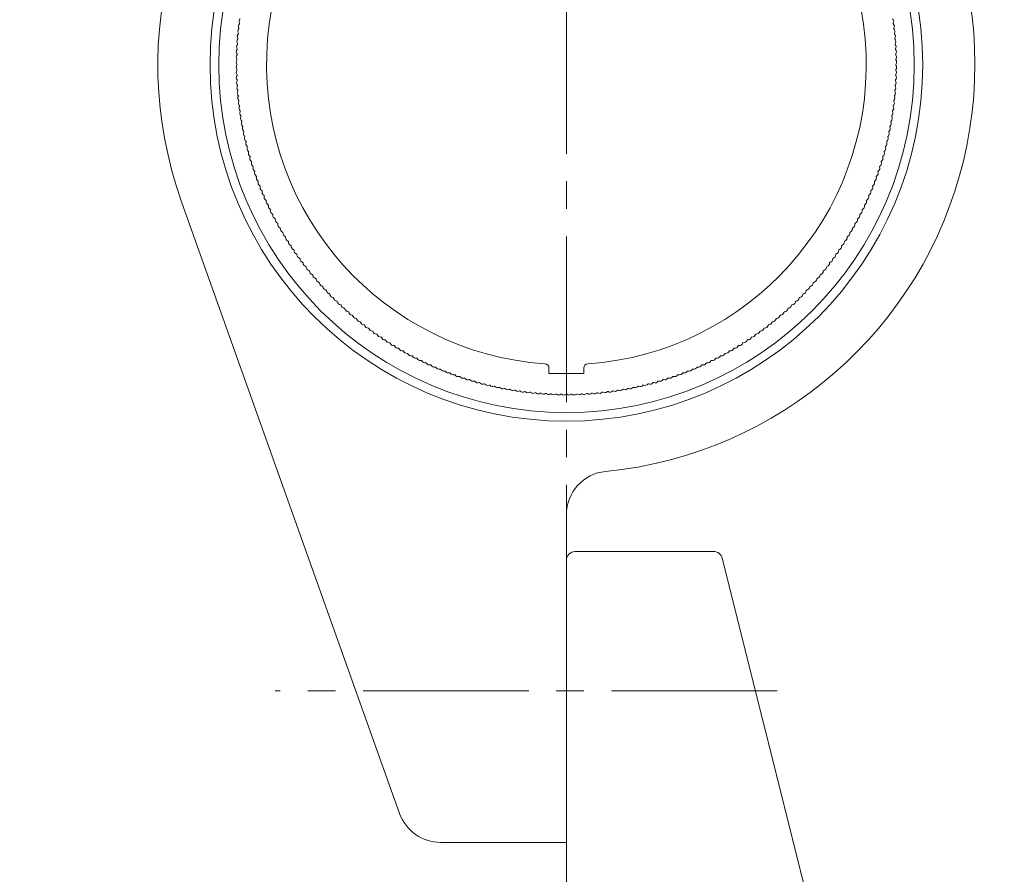
# Model space of a CAD drawing. Extents: x -3013 to 3750, y 1376 to 4379.
# Drawn here: x 1970 to 2083, y 4003 to 4101 of the extents above; entities that cross this region are included whole.
import ezdxf

# ---------------------------------------------------------------- set-up
doc = ezdxf.new("R2010")
doc.units = 0
doc.linetypes.add('CENTER2', pattern=[28.575, 19.05, -3.175, 3.175, -3.175])
doc.layers.get('0').update_dxf_attribs({"color": 160, "lineweight": 9})
doc.layers.get('DEFPOINTS').update_dxf_attribs({"color": 4})
for name, color, linetype, lineweight in [('中心線', 3, 'CENTER2', 9), ('寸法', 4, 'Continuous', 9), ('画層1', 6, 'Continuous', 9), ('製品', 7, 'Continuous', 20)]:
    doc.layers.add(name, color=color, linetype=linetype, lineweight=lineweight)
doc.styles.add('ゴシック', font='MS Gothic.ttf')
doc.dimstyles.new('寸法', dxfattribs={"dimscale": 20, "dimtxt": 2, "dimasz": 2, "dimexe": 1.25, "dimexo": 1, "dimgap": 0.4, "dimtad": 1, "dimdec": 0, "dimzin": 0, "dimdsep": 46, "dimtxsty": 'ゴシック', "dimblk": 'DOTSMALL', "dimblk1": 'DOTSMALL', "dimblk2": 'DOTSMALL', "dimcen": 1, "dimclrd": 4, "dimclre": 4, "dimclrt": 4, "dimadec": 1, "dimazin": 0, "dimtfac": 1, "dimtdec": 0, "dimtmove": 0, "dimatfit": 3, "dimfxl": 1, "dimtolj": 1, "dimtzin": 0, "dimarcsym": 0})

# ---------------------------------------------------------------- blocks, each defined once
blk = doc.blocks.new('_DotSmall')
at = {"color": 0, "linetype": 'ByBlock', "const_width": 0.5}
blk.add_lwpolyline([(-0.0625, 0, 1), (0.0625, 0, 1)], format="xyb", close=True, dxfattribs=at)
blk = doc.blocks.new('*D104')
at = {"layer": 'DEFPOINTS', "color": 0, "linetype": 'Continuous'}
for p in [(1992.85, 4136.02), (1752.85, 3736.02), (1752.85, 3736.02)]:
    blk.add_point(p, dxfattribs=at)
at = {"layer": '寸法', "color": 4, "linetype": 'Continuous', "lineweight": -2}
for p, q in [((1991.85, 4136.02), (1751.6, 4136.02)), ((1752.85, 4136.02), (1752.85, 3736.02)), ((1751.85, 3736.02), (1751.6, 3736.02))]:
    blk.add_line(p, q, dxfattribs=at)
at = {"layer": '寸法', "color": 4, "linetype": 'Continuous', "lineweight": -2, "xscale": 2, "yscale": 2, "zscale": 2}
for p, rotation in [((1752.85, 4136.02), 90), ((1752.85, 3736.02), 270)]:
    blk.add_blockref('_DotSmall', p, dxfattribs=dict(at, rotation=rotation))
at = {"layer": '寸法', "color": 4, "linetype": 'Continuous', "insert": (1751.43, 3936.02), "char_height": 2, "attachment_point": 5, "rotation": 90, "style": 'ゴシック'}
blk.add_mtext('\\A1;400', dxfattribs=at)
blk = doc.blocks.new('*D106')
at = {"layer": 'DEFPOINTS', "color": 0, "linetype": 'Continuous'}
for p in [(1632.85, 4136.02), (1778.58, 4136.02), (2002.85, 3536.02)]:
    blk.add_point(p, dxfattribs=at)
at = {"layer": '寸法', "color": 4, "linetype": 'Continuous', "lineweight": -2}
for p, q in [((1777.58, 4136.02), (1631.6, 4136.02)), ((1632.85, 3536.02), (1632.85, 4136.02)), ((2001.85, 3536.02), (1631.6, 3536.02))]:
    blk.add_line(p, q, dxfattribs=at)
at = {"layer": '寸法', "color": 4, "linetype": 'Continuous', "lineweight": -2, "xscale": 2, "yscale": 2, "zscale": 2}
for p, rotation in [((1632.85, 4136.02), 90), ((1632.85, 3536.02), 270)]:
    blk.add_blockref('_DotSmall', p, dxfattribs=dict(at, rotation=rotation))
at = {"layer": '寸法', "color": 4, "linetype": 'Continuous', "insert": (1631.43, 3836.02), "char_height": 2, "attachment_point": 5, "rotation": 90, "style": 'ゴシック'}
blk.add_mtext('\\A1;600', dxfattribs=at)
blk = doc.blocks.new('C31')
at = {"color": 7, "linetype": 'Continuous'}
for p, q in [((575.8, 510.903), (569.413, 510.903)), ((569.013, 510.503), (569.013, 495.703)), ((580.213, 494.503), (576.188, 510.6)), ((567.813, 494.503), (569.013, 495.703)), ((553.013, 494.503), (567.813, 494.503)), ((580.213, 494.503), (585.013, 494.503)), ((552.813, 494.303), (552.813, 490.703)), ((585.213, 490.703), (585.213, 494.303)), ((553.013, 490.503), (585.013, 490.503))]:
    blk.add_line(p, q, dxfattribs=at)
for centre, radius, start, end in [((569.413, 510.503), 0.4, 90, 180), ((575.8, 510.503), 0.4, 14.0362, 90), ((553.013, 494.303), 0.2, 89.9999, 180), ((585.013, 494.303), 0.2, 0, 89.9998), ((553.013, 490.703), 0.2, 180, -89.9999), ((585.013, 490.703), 0.2, -90.0001, 0)]:
    blk.add_arc(centre, radius, start, end, dxfattribs=at)
blk = doc.blocks.new('C32')
at = {"color": 7, "linetype": 'Continuous'}
for p, q in [((551.305, 526.989), (561.339, 498.848)), ((569.013, 512.599), (569.013, 497.52)), ((569.013, 497.52), (563.223, 497.52))]:
    blk.add_line(p, q, dxfattribs=at)
blk.add_circle((569.013, 533.303), 16.4, dxfattribs=at)
for centre, radius, start, end in [((569.013, 533.303), 18.8, -84.4823, -160.3748), ((571.013, 512.599), 2, 95.5177, 180), ((563.223, 499.52), 2, -160.3748, -90)]:
    blk.add_arc(centre, radius, start, end, dxfattribs=at)
blk = doc.blocks.new('C33')
at = {"color": 7, "linetype": 'Continuous'}
for p, q in [((553.937, 535.141), (553.966, 535.186)), ((553.953, 535.272), (553.97, 535.221)), ((553.967, 535.377), (553.998, 535.422)), ((584.058, 535.377), (584.028, 535.422)), ((584.072, 535.272), (584.055, 535.221)), ((584.089, 535.141), (584.059, 535.186)), ((553.886, 534.666), (553.914, 534.713)), ((553.899, 534.798), (553.918, 534.747)), ((553.91, 534.904), (553.938, 534.95)), ((553.924, 535.035), (553.942, 534.984)), ((584.101, 535.035), (584.083, 534.984)), ((584.116, 534.904), (584.087, 534.95)), ((584.127, 534.798), (584.108, 534.747)), ((584.139, 534.666), (584.111, 534.713)), ((553.851, 534.19), (553.878, 534.238)), ((553.859, 534.323), (553.88, 534.272)), ((553.867, 534.428), (553.894, 534.475)), ((553.877, 534.56), (553.897, 534.51)), ((584.148, 534.56), (584.129, 534.51)), ((584.159, 534.428), (584.131, 534.475)), ((584.166, 534.323), (584.146, 534.272)), ((584.174, 534.19), (584.148, 534.238)), ((553.831, 533.714), (553.856, 533.762)), ((553.835, 533.846), (553.857, 533.797)), ((553.839, 533.952), (553.865, 534)), ((553.845, 534.084), (553.866, 534.035)), ((584.18, 534.084), (584.159, 534.035)), ((584.187, 533.952), (584.161, 534)), ((584.191, 533.846), (584.169, 533.797)), ((584.195, 533.714), (584.17, 533.762)), ((553.825, 533.369), (553.849, 533.32)), ((553.826, 533.475), (553.85, 533.524)), ((553.828, 533.608), (553.851, 533.558)), ((584.197, 533.608), (584.175, 533.558)), ((584.199, 533.475), (584.175, 533.524)), ((584.2, 533.369), (584.177, 533.32)), ((553.825, 533.237), (553.849, 533.285)), ((553.826, 533.13), (553.85, 533.082)), ((553.828, 532.998), (553.851, 533.047)), ((553.831, 532.892), (553.856, 532.844)), ((584.195, 532.892), (584.17, 532.844)), ((584.199, 533.13), (584.175, 533.082)), ((584.197, 532.998), (584.175, 533.047)), ((584.2, 533.237), (584.177, 533.285)), ((553.835, 532.76), (553.857, 532.809)), ((553.839, 532.654), (553.865, 532.606)), ((553.845, 532.521), (553.866, 532.571)), ((553.851, 532.415), (553.878, 532.368)), ((584.174, 532.415), (584.148, 532.368)), ((584.18, 532.521), (584.159, 532.571)), ((584.187, 532.654), (584.161, 532.606)), ((584.191, 532.76), (584.169, 532.809)), ((553.859, 532.283), (553.88, 532.333)), ((553.867, 532.177), (553.894, 532.13)), ((553.877, 532.045), (553.897, 532.096)), ((584.148, 532.045), (584.129, 532.096)), ((584.159, 532.177), (584.131, 532.13)), ((584.166, 532.283), (584.146, 532.333)), ((553.886, 531.939), (553.914, 531.893)), ((553.899, 531.808), (553.918, 531.858)), ((553.91, 531.702), (553.938, 531.656)), ((553.924, 531.57), (553.942, 531.622)), ((584.101, 531.57), (584.083, 531.622)), ((584.116, 531.702), (584.087, 531.656)), ((584.127, 531.808), (584.108, 531.858)), ((584.139, 531.939), (584.111, 531.893)), ((553.937, 531.465), (553.966, 531.42)), ((553.953, 531.334), (553.97, 531.385)), ((553.967, 531.228), (553.998, 531.183)), ((553.986, 531.097), (554.002, 531.149)), ((584.039, 531.097), (584.023, 531.149)), ((584.058, 531.228), (584.028, 531.183)), ((584.072, 531.334), (584.055, 531.385)), ((584.089, 531.465), (584.059, 531.42)), ((554.002, 530.992), (554.033, 530.948)), ((554.022, 530.862), (554.038, 530.913)), ((554.04, 530.757), (554.072, 530.713)), ((554.063, 530.626), (554.078, 530.679)), ((583.963, 530.626), (583.948, 530.679)), ((583.986, 530.757), (583.954, 530.713)), ((584.003, 530.862), (583.987, 530.913)), ((584.024, 530.992), (583.993, 530.948)), ((554.082, 530.522), (554.114, 530.478)), ((554.107, 530.392), (554.121, 530.444)), ((554.127, 530.288), (554.16, 530.245)), ((554.154, 530.158), (554.167, 530.211)), ((583.871, 530.158), (583.858, 530.211)), ((583.898, 530.288), (583.865, 530.245)), ((583.919, 530.392), (583.905, 530.444)), ((583.944, 530.522), (583.911, 530.478)), ((554.176, 530.054), (554.21, 530.012)), ((554.205, 529.925), (554.218, 529.978)), ((554.229, 529.822), (554.264, 529.78)), ((554.26, 529.693), (554.272, 529.746)), ((583.765, 529.693), (583.754, 529.746)), ((583.796, 529.822), (583.762, 529.78)), ((583.82, 529.925), (583.808, 529.978)), ((583.849, 530.054), (583.815, 530.012)), ((554.286, 529.59), (554.321, 529.549)), ((554.319, 529.462), (554.329, 529.515)), ((554.346, 529.359), (554.382, 529.318)), ((554.381, 529.231), (554.391, 529.285)), ((583.645, 529.231), (583.635, 529.285)), ((583.679, 529.359), (583.644, 529.318)), ((583.707, 529.462), (583.696, 529.515)), ((583.74, 529.59), (583.705, 529.549)), ((554.41, 529.129), (554.446, 529.089)), ((554.447, 529.002), (554.456, 529.056)), ((554.477, 528.9), (554.514, 528.861)), ((554.516, 528.774), (554.524, 528.827)), ((583.509, 528.774), (583.501, 528.827)), ((583.548, 528.9), (583.511, 528.861)), ((583.579, 529.002), (583.57, 529.056)), ((583.616, 529.129), (583.579, 529.089)), ((554.548, 528.673), (554.586, 528.633)), ((554.589, 528.547), (554.596, 528.6)), ((554.623, 528.446), (554.661, 528.407)), ((554.665, 528.321), (554.672, 528.374)), ((583.36, 528.321), (583.353, 528.374)), ((583.403, 528.446), (583.365, 528.407)), ((583.436, 528.547), (583.429, 528.6)), ((583.477, 528.673), (583.44, 528.633)), ((554.701, 528.221), (554.739, 528.183)), ((554.745, 528.096), (554.751, 528.15)), ((554.782, 527.996), (554.821, 527.959)), ((554.829, 527.872), (554.834, 527.926)), ((583.196, 527.872), (583.192, 527.926)), ((583.243, 527.996), (583.204, 527.959)), ((583.28, 528.096), (583.274, 528.15)), ((583.325, 528.221), (583.286, 528.183)), ((554.867, 527.773), (554.907, 527.737)), ((554.916, 527.65), (554.92, 527.704)), ((554.956, 527.552), (554.996, 527.516)), ((555.007, 527.43), (555.01, 527.484)), ((583.019, 527.43), (583.016, 527.484)), ((583.07, 527.552), (583.029, 527.516)), ((583.109, 527.65), (583.105, 527.704)), ((583.158, 527.773), (583.118, 527.737)), ((555.048, 527.332), (555.089, 527.296)), ((555.101, 527.21), (555.103, 527.265)), ((555.143, 527.113), (555.185, 527.078)), ((555.198, 526.993), (555.199, 527.047)), ((582.827, 526.993), (582.826, 527.047)), ((582.882, 527.113), (582.84, 527.078)), ((582.925, 527.21), (582.923, 527.265)), ((582.977, 527.332), (582.936, 527.296)), ((555.242, 526.896), (555.285, 526.862)), ((555.299, 526.776), (555.299, 526.831)), ((555.345, 526.681), (555.387, 526.647)), ((555.403, 526.562), (555.403, 526.616)), ((582.622, 526.562), (582.623, 526.616)), ((582.681, 526.681), (582.638, 526.647)), ((582.727, 526.776), (582.726, 526.831)), ((582.783, 526.896), (582.741, 526.862)), ((555.45, 526.467), (555.494, 526.434)), ((555.511, 526.349), (555.509, 526.403)), ((555.559, 526.255), (555.603, 526.223)), ((555.621, 526.138), (555.619, 526.192)), ((582.404, 526.138), (582.406, 526.192)), ((582.466, 526.255), (582.422, 526.223)), ((582.515, 526.349), (582.516, 526.403)), ((582.575, 526.467), (582.532, 526.434)), ((555.672, 526.044), (555.716, 526.013)), ((555.736, 525.928), (555.733, 525.982)), ((555.787, 525.836), (555.832, 525.805)), ((555.853, 525.72), (555.849, 525.775)), ((555.906, 525.629), (555.952, 525.599)), ((582.119, 525.629), (582.074, 525.599)), ((582.172, 525.72), (582.176, 525.775)), ((582.238, 525.836), (582.193, 525.805)), ((582.29, 525.928), (582.293, 525.982)), ((582.354, 526.044), (582.309, 526.013)), ((555.974, 525.515), (555.969, 525.569)), ((556.029, 525.424), (556.074, 525.395)), ((556.098, 525.311), (556.092, 525.365)), ((556.154, 525.221), (556.2, 525.192)), ((556.225, 525.109), (556.219, 525.163)), ((581.801, 525.109), (581.807, 525.163)), ((581.871, 525.221), (581.825, 525.192)), ((581.928, 525.311), (581.933, 525.365)), ((581.997, 525.424), (581.951, 525.395)), ((582.052, 525.515), (582.056, 525.569)), ((556.282, 525.02), (556.329, 524.992)), ((556.355, 524.909), (556.348, 524.963)), ((556.414, 524.821), (556.461, 524.794)), ((556.489, 524.711), (556.481, 524.765)), ((581.537, 524.711), (581.545, 524.765)), ((581.611, 524.821), (581.564, 524.794)), ((581.67, 524.909), (581.677, 524.963)), ((581.743, 525.02), (581.696, 524.992)), ((556.549, 524.624), (556.596, 524.598)), ((556.625, 524.516), (556.616, 524.569)), ((556.687, 524.429), (556.735, 524.404)), ((556.765, 524.322), (556.755, 524.376)), ((581.261, 524.322), (581.27, 524.376)), ((581.339, 524.429), (581.291, 524.404)), ((581.4, 524.516), (581.409, 524.569)), ((581.476, 524.624), (581.429, 524.598)), ((556.828, 524.237), (556.876, 524.212)), ((556.907, 524.131), (556.897, 524.184)), ((556.972, 524.047), (557.02, 524.022)), ((557.053, 523.942), (557.041, 523.995)), ((557.118, 523.859), (557.167, 523.835)), ((557.201, 523.755), (557.189, 523.808)), ((580.824, 523.755), (580.836, 523.808)), ((580.907, 523.859), (580.858, 523.835)), ((580.973, 523.942), (580.984, 523.995)), ((581.054, 524.047), (581.005, 524.022)), ((581.118, 524.131), (581.129, 524.184)), ((581.198, 524.237), (581.15, 524.212)), ((557.268, 523.673), (557.318, 523.65)), ((557.353, 523.571), (557.34, 523.624)), ((557.421, 523.49), (557.471, 523.468)), ((557.507, 523.389), (557.493, 523.441)), ((580.518, 523.389), (580.532, 523.441)), ((580.604, 523.49), (580.555, 523.468)), ((580.673, 523.571), (580.686, 523.624)), ((580.757, 523.673), (580.708, 523.65)), ((557.577, 523.309), (557.627, 523.288)), ((557.664, 523.209), (557.65, 523.262)), ((557.735, 523.13), (557.785, 523.11)), ((557.824, 523.032), (557.809, 523.084)), ((557.896, 522.954), (557.947, 522.935)), ((557.987, 522.858), (557.971, 522.91)), ((580.039, 522.858), (580.055, 522.91)), ((580.129, 522.954), (580.079, 522.935)), ((580.201, 523.032), (580.217, 523.084)), ((580.29, 523.13), (580.24, 523.11)), ((580.361, 523.209), (580.376, 523.262)), ((580.449, 523.309), (580.399, 523.288)), ((558.06, 522.781), (558.111, 522.763)), ((558.152, 522.686), (558.135, 522.738)), ((558.227, 522.61), (558.278, 522.593)), ((558.32, 522.517), (558.302, 522.568)), ((558.396, 522.442), (558.447, 522.425)), ((579.629, 522.442), (579.578, 522.425)), ((579.705, 522.517), (579.723, 522.568)), ((579.799, 522.61), (579.748, 522.593)), ((579.873, 522.686), (579.89, 522.738)), ((579.965, 522.781), (579.914, 522.763)), ((558.491, 522.35), (558.472, 522.401)), ((558.568, 522.277), (558.62, 522.261)), ((558.664, 522.186), (558.645, 522.237)), ((558.742, 522.114), (558.794, 522.099)), ((558.84, 522.025), (558.82, 522.075)), ((579.185, 522.025), (579.205, 522.075)), ((579.283, 522.114), (579.231, 522.099)), ((579.361, 522.186), (579.38, 522.237)), ((579.458, 522.277), (579.406, 522.261)), ((579.534, 522.35), (579.553, 522.401)), ((558.919, 521.954), (558.972, 521.94)), ((559.019, 521.867), (558.998, 521.917)), ((559.099, 521.797), (559.151, 521.783)), ((559.2, 521.711), (559.178, 521.761)), ((559.281, 521.643), (559.333, 521.63)), ((559.383, 521.558), (559.36, 521.608)), ((578.643, 521.558), (578.665, 521.608)), ((578.745, 521.643), (578.692, 521.63)), ((578.826, 521.711), (578.848, 521.761)), ((578.927, 521.797), (578.874, 521.783)), ((579.007, 521.867), (579.028, 521.917)), ((579.106, 521.954), (579.054, 521.94)), ((559.465, 521.491), (559.518, 521.479)), ((559.568, 521.409), (559.545, 521.458)), ((559.652, 521.343), (559.705, 521.332)), ((559.756, 521.262), (559.732, 521.31)), ((559.841, 521.197), (559.894, 521.187)), ((559.947, 521.118), (559.922, 521.166)), ((578.079, 521.118), (578.104, 521.166)), ((578.185, 521.197), (578.131, 521.187)), ((578.269, 521.262), (578.293, 521.31)), ((578.374, 521.343), (578.321, 521.332)), ((578.457, 521.409), (578.48, 521.458)), ((578.56, 521.491), (578.507, 521.479)), ((560.032, 521.055), (560.085, 521.045)), ((560.139, 520.977), (560.114, 521.025)), ((560.226, 520.915), (560.279, 520.906)), ((560.334, 520.839), (560.308, 520.886)), ((560.421, 520.779), (560.475, 520.771)), ((560.531, 520.704), (560.504, 520.751)), ((560.619, 520.645), (560.673, 520.638)), ((577.406, 520.645), (577.353, 520.638)), ((577.495, 520.704), (577.522, 520.751)), ((577.604, 520.779), (577.551, 520.771)), ((577.691, 520.839), (577.718, 520.886)), ((577.8, 520.915), (577.746, 520.906)), ((577.886, 520.977), (577.912, 521.025)), ((577.993, 521.055), (577.94, 521.045)), ((560.73, 520.573), (560.702, 520.619)), ((560.819, 520.515), (560.873, 520.509)), ((560.931, 520.444), (560.902, 520.49)), ((561.021, 520.388), (561.075, 520.383)), ((561.134, 520.319), (561.104, 520.364)), ((561.225, 520.264), (561.279, 520.259)), ((561.339, 520.197), (561.309, 520.242)), ((576.687, 520.197), (576.717, 520.242)), ((576.801, 520.264), (576.747, 520.259)), ((576.892, 520.319), (576.921, 520.364)), ((577.005, 520.388), (576.951, 520.383)), ((577.095, 520.444), (577.123, 520.49)), ((577.207, 520.515), (577.153, 520.509)), ((577.296, 520.573), (577.324, 520.619)), ((561.43, 520.143), (561.484, 520.14)), ((561.545, 520.078), (561.515, 520.122)), ((561.638, 520.026), (561.692, 520.023)), ((561.754, 519.962), (561.723, 520.006)), ((561.847, 519.912), (561.902, 519.91)), ((561.965, 519.85), (561.932, 519.893)), ((562.059, 519.801), (562.113, 519.8)), ((562.177, 519.741), (562.144, 519.784)), ((575.849, 519.741), (575.882, 519.784)), ((575.967, 519.801), (575.913, 519.8)), ((576.061, 519.85), (576.093, 519.893)), ((576.178, 519.912), (576.124, 519.91)), ((576.271, 519.962), (576.303, 520.006)), ((576.387, 520.026), (576.333, 520.023)), ((576.48, 520.078), (576.511, 520.122)), ((576.595, 520.143), (576.541, 520.14)), ((562.272, 519.693), (562.326, 519.693)), ((562.391, 519.635), (562.357, 519.677)), ((562.486, 519.589), (562.54, 519.589)), ((562.606, 519.533), (562.572, 519.575)), ((562.702, 519.488), (562.757, 519.489)), ((562.823, 519.434), (562.788, 519.475)), ((562.92, 519.391), (562.974, 519.393)), ((563.042, 519.338), (563.006, 519.379)), ((563.14, 519.297), (563.194, 519.3)), ((563.262, 519.246), (563.226, 519.286)), ((568.213, 519.103), (568.213, 519.339)), ((569.813, 519.103), (569.813, 519.339)), ((574.764, 519.246), (574.8, 519.286)), ((574.886, 519.297), (574.832, 519.3)), ((574.984, 519.338), (575.019, 519.379)), ((575.105, 519.391), (575.051, 519.393)), ((575.202, 519.434), (575.237, 519.475)), ((575.323, 519.488), (575.269, 519.489)), ((575.419, 519.533), (575.453, 519.575)), ((575.539, 519.589), (575.485, 519.589)), ((575.635, 519.635), (575.668, 519.677)), ((575.754, 519.693), (575.7, 519.693)), ((563.36, 519.206), (563.414, 519.21)), ((563.483, 519.157), (563.447, 519.197)), ((563.582, 519.119), (563.636, 519.124)), ((563.706, 519.072), (563.669, 519.112)), ((563.806, 519.036), (563.86, 519.041)), ((563.93, 518.991), (563.892, 519.029)), ((564.031, 518.956), (564.084, 518.962)), ((564.156, 518.913), (564.117, 518.951)), ((564.257, 518.879), (564.31, 518.886)), ((564.382, 518.838), (564.343, 518.876)), ((564.484, 518.806), (564.537, 518.814)), ((569.813, 519.103), (568.213, 519.103)), ((573.542, 518.806), (573.488, 518.814)), ((573.643, 518.838), (573.682, 518.876)), ((573.769, 518.879), (573.715, 518.886)), ((573.87, 518.913), (573.908, 518.951)), ((573.995, 518.956), (573.941, 518.962)), ((574.095, 518.991), (574.133, 519.029)), ((574.22, 519.036), (574.166, 519.041)), ((574.319, 519.072), (574.357, 519.112)), ((574.443, 519.119), (574.389, 519.124)), ((574.542, 519.157), (574.579, 519.197)), ((574.665, 519.206), (574.611, 519.21)), ((564.61, 518.767), (564.571, 518.804)), ((564.712, 518.737), (564.765, 518.746)), ((564.839, 518.7), (564.799, 518.736)), ((564.941, 518.671), (564.995, 518.681)), ((565.069, 518.636), (565.028, 518.672)), ((565.172, 518.609), (565.225, 518.62)), ((565.3, 518.576), (565.258, 518.611)), ((565.403, 518.55), (565.456, 518.562)), ((565.532, 518.519), (565.49, 518.554)), ((565.635, 518.495), (565.688, 518.508)), ((565.764, 518.467), (565.722, 518.5)), ((565.868, 518.444), (565.921, 518.457)), ((565.998, 518.417), (565.955, 518.45)), ((566.102, 518.397), (566.154, 518.411)), ((566.232, 518.372), (566.188, 518.404)), ((566.336, 518.353), (566.388, 518.368)), ((566.467, 518.33), (566.423, 518.362)), ((571.559, 518.33), (571.603, 518.362)), ((571.689, 518.353), (571.637, 518.368)), ((571.794, 518.372), (571.837, 518.404)), ((571.924, 518.397), (571.871, 518.411)), ((572.028, 518.417), (572.071, 518.45)), ((572.157, 518.444), (572.105, 518.457)), ((572.261, 518.467), (572.304, 518.5)), ((572.39, 518.495), (572.338, 518.508)), ((572.494, 518.519), (572.536, 518.554)), ((572.623, 518.55), (572.57, 518.562)), ((572.726, 518.576), (572.767, 518.611)), ((572.854, 518.609), (572.801, 518.62)), ((572.956, 518.636), (572.997, 518.672)), ((573.084, 518.671), (573.031, 518.681)), ((573.186, 518.7), (573.227, 518.736)), ((573.314, 518.737), (573.26, 518.746)), ((573.415, 518.767), (573.455, 518.804)), ((566.571, 518.313), (566.623, 518.328)), ((566.702, 518.292), (566.658, 518.323)), ((566.807, 518.276), (566.859, 518.293)), ((566.938, 518.257), (566.893, 518.288)), ((567.044, 518.243), (567.095, 518.261)), ((567.175, 518.227), (567.129, 518.256)), ((567.28, 518.214), (567.331, 518.232)), ((567.412, 518.2), (567.366, 518.229)), ((567.518, 518.189), (567.568, 518.208)), ((567.649, 518.176), (567.603, 518.205)), ((567.755, 518.167), (567.806, 518.187)), ((567.887, 518.157), (567.84, 518.184)), ((567.993, 518.149), (568.043, 518.17)), ((568.125, 518.141), (568.078, 518.168)), ((568.231, 518.135), (568.281, 518.157)), ((568.363, 518.129), (568.316, 518.155)), ((568.469, 518.125), (568.519, 518.147)), ((568.602, 518.121), (568.554, 518.146)), ((568.708, 518.118), (568.757, 518.141)), ((568.84, 518.116), (568.792, 518.14)), ((568.946, 518.115), (568.995, 518.139)), ((569.079, 518.115), (569.03, 518.139)), ((569.185, 518.116), (569.233, 518.14)), ((569.317, 518.118), (569.268, 518.141)), ((569.424, 518.121), (569.472, 518.146)), ((569.556, 518.125), (569.506, 518.147)), ((569.662, 518.129), (569.71, 518.155)), ((569.794, 518.135), (569.744, 518.157)), ((569.9, 518.141), (569.947, 518.168)), ((570.032, 518.149), (569.982, 518.17)), ((570.138, 518.157), (570.185, 518.184)), ((570.27, 518.167), (570.22, 518.187)), ((570.376, 518.176), (570.422, 518.205)), ((570.508, 518.189), (570.457, 518.208)), ((570.613, 518.2), (570.659, 518.229)), ((570.745, 518.214), (570.694, 518.232)), ((570.851, 518.227), (570.896, 518.256)), ((570.982, 518.243), (570.931, 518.261)), ((571.087, 518.257), (571.132, 518.288)), ((571.218, 518.276), (571.167, 518.293)), ((571.323, 518.292), (571.368, 518.323)), ((571.454, 518.313), (571.402, 518.328))]:
    blk.add_line(p, q, dxfattribs=at)
for centre, radius, start, end in [((569.013, 533.303), 13.8, -85.904, -94.096), ((554.037, 535.075), 0.12, 147.0048, -160.5046), ((554.067, 535.31), 0.12, 146.1046, -161.4046), ((553.933, 535.208), 0.04, -32.9954, 18.5954), ((584.093, 535.208), 0.04, 161.4046, -147.0046), ((583.958, 535.31), 0.12, -18.5952, 33.8954), ((583.988, 535.075), 0.12, -19.4954, 32.9954), ((554.011, 534.84), 0.12, 147.9046, -159.6046), ((553.88, 534.733), 0.04, -31.1954, 20.3954), ((553.905, 534.971), 0.04, -32.0954, 19.4954), ((584.121, 534.971), 0.04, 160.5046, -147.9046), ((584.145, 534.733), 0.04, 159.6046, -148.8046), ((584.014, 534.84), 0.12, -20.3952, 32.0954), ((553.97, 534.368), 0.12, 149.7046, -157.8046), ((553.989, 534.604), 0.12, 148.8048, -158.7046), ((553.843, 534.257), 0.04, -29.3954, 22.1954), ((553.86, 534.495), 0.04, -30.2954, 21.2954), ((584.166, 534.495), 0.04, 158.7046, -149.7046), ((584.036, 534.604), 0.12, -21.2954, 31.1954), ((584.183, 534.257), 0.04, 157.8046, -150.6046), ((584.055, 534.368), 0.12, -22.1952, 30.2954), ((553.944, 533.895), 0.12, 151.5046, -156.0046), ((553.955, 534.131), 0.12, 150.6048, -156.9046), ((553.82, 533.78), 0.04, -27.5954, 23.9954), ((553.83, 534.019), 0.04, -28.4954, 23.0954), ((584.196, 534.019), 0.04, 156.9046, -151.5046), ((584.205, 533.78), 0.04, 156.0046, -152.4046), ((584.07, 534.131), 0.12, -23.0954, 29.3954), ((584.081, 533.895), 0.12, -23.9952, 28.4954), ((553.933, 533.421), 0.12, 153.3046, -154.2046), ((553.937, 533.658), 0.12, 152.4048, -155.1046), ((553.813, 533.303), 0.04, -25.7954, 25.7954), ((553.815, 533.542), 0.04, -26.6954, 24.8954), ((584.211, 533.542), 0.04, 155.1046, -153.3046), ((584.213, 533.303), 0.04, 154.2046, -154.2046), ((584.089, 533.658), 0.12, -24.8954, 27.5954), ((584.092, 533.421), 0.12, -25.7952, 26.6954), ((553.933, 533.184), 0.12, 154.2048, -153.3046), ((553.937, 532.948), 0.12, 155.1046, -152.4046), ((553.815, 533.064), 0.04, -24.8954, 26.6954), ((584.211, 533.064), 0.04, 153.3046, -155.1046), ((584.089, 532.948), 0.12, -27.5952, 24.8954), ((584.092, 533.184), 0.12, -26.6954, 25.7954), ((553.944, 532.711), 0.12, 156.0048, -151.5046), ((553.955, 532.474), 0.12, 156.9046, -150.6046), ((553.82, 532.825), 0.04, -23.9954, 27.5954), ((553.83, 532.587), 0.04, -23.0954, 28.4954), ((584.196, 532.587), 0.04, 151.5046, -156.9046), ((584.205, 532.825), 0.04, 152.4046, -156.0046), ((584.07, 532.474), 0.12, -29.3952, 23.0954), ((584.081, 532.711), 0.12, -28.4954, 23.9954), ((553.97, 532.238), 0.12, 157.8048, -149.7046), ((553.989, 532.002), 0.12, 158.7046, -148.8046), ((553.843, 532.348), 0.04, -22.1954, 29.3954), ((553.86, 532.11), 0.04, -21.2954, 30.2954), ((584.166, 532.11), 0.04, 149.7046, -158.7046), ((584.036, 532.002), 0.12, -31.1952, 21.2954), ((584.183, 532.348), 0.04, 150.6046, -157.8046), ((584.055, 532.238), 0.12, -30.2954, 22.1954), ((554.011, 531.766), 0.12, 159.6048, -147.9046), ((553.88, 531.872), 0.04, -20.3954, 31.1954), ((554.037, 531.53), 0.12, 160.5046, -147.0046), ((553.905, 531.635), 0.04, -19.4954, 32.0954), ((584.121, 531.635), 0.04, 147.9046, -160.5046), ((583.988, 531.53), 0.12, -32.9952, 19.4954), ((584.145, 531.872), 0.04, 148.8046, -159.6046), ((584.014, 531.766), 0.12, -32.0954, 20.3954), ((554.067, 531.295), 0.12, 161.4048, -146.1046), ((553.933, 531.398), 0.04, -18.5954, 32.9954), ((554.1, 531.061), 0.12, 162.3046, -145.2046), ((553.964, 531.161), 0.04, -17.6954, 33.8954), ((584.061, 531.161), 0.04, 146.1046, -162.3046), ((583.925, 531.061), 0.12, -34.7952, 17.6954), ((584.093, 531.398), 0.04, 147.0046, -161.4046), ((583.958, 531.295), 0.12, -33.8954, 18.5954), ((554.137, 530.827), 0.12, 163.2048, -144.3046), ((554, 530.925), 0.04, -16.7954, 34.7954), ((554.178, 530.594), 0.12, 164.1046, -143.4046), ((554.039, 530.69), 0.04, -15.8954, 35.6954), ((583.847, 530.594), 0.12, -36.5952, 15.8954), ((583.986, 530.69), 0.04, 144.3046, -164.1046), ((584.026, 530.925), 0.04, 145.2046, -163.2046), ((583.888, 530.827), 0.12, -35.6954, 16.7954), ((554.222, 530.361), 0.12, 165.0048, -142.5046), ((554.082, 530.455), 0.04, -14.9954, 36.5954), ((554.271, 530.129), 0.12, 165.9046, -141.6046), ((554.129, 530.22), 0.04, -14.0954, 37.4954), ((583.755, 530.129), 0.12, -38.3952, 14.0954), ((583.897, 530.22), 0.04, 142.5046, -165.9046), ((583.803, 530.361), 0.12, -37.4954, 14.9954), ((583.943, 530.455), 0.04, 143.4046, -165.0046), ((554.322, 529.898), 0.12, 166.8048, -140.7046), ((554.179, 529.987), 0.04, -13.1954, 38.3954), ((554.377, 529.667), 0.12, 167.7046, -139.8046), ((554.233, 529.754), 0.04, -12.2954, 39.2954), ((583.648, 529.667), 0.12, -40.1952, 12.2954), ((583.793, 529.754), 0.04, 140.7046, -167.7046), ((583.703, 529.898), 0.12, -39.2954, 13.1954), ((583.847, 529.987), 0.04, 141.6046, -166.8046), ((554.436, 529.438), 0.12, 168.6048, -138.9046), ((554.29, 529.523), 0.04, -11.3954, 40.1954), ((554.499, 529.21), 0.12, 169.5046, -138.0046), ((554.351, 529.292), 0.04, -10.4954, 41.0954), ((583.527, 529.21), 0.12, -41.9952, 10.4954), ((583.674, 529.292), 0.04, 138.9046, -169.5046), ((583.589, 529.438), 0.12, -41.0954, 11.3954), ((583.735, 529.523), 0.04, 139.8046, -168.6046), ((554.565, 528.982), 0.12, 170.4048, -137.1046), ((554.416, 529.062), 0.04, -9.5954, 41.9954), ((554.485, 528.833), 0.04, -8.6954, 42.8954), ((583.541, 528.833), 0.04, 137.1046, -171.3046), ((583.46, 528.982), 0.12, -42.8954, 9.5954), ((583.609, 529.062), 0.04, 138.0046, -170.4046), ((554.635, 528.756), 0.12, 171.3046, -136.2046), ((554.557, 528.606), 0.04, -7.7954, 43.7954), ((554.708, 528.53), 0.12, 172.2048, -135.3046), ((554.632, 528.379), 0.04, -6.8954, 44.6954), ((583.393, 528.379), 0.04, 135.3046, -173.1046), ((583.318, 528.53), 0.12, -44.6954, 7.7954), ((583.469, 528.606), 0.04, 136.2046, -172.2046), ((583.391, 528.756), 0.12, -43.7952, 8.6954), ((554.785, 528.306), 0.12, 173.1046, -134.4046), ((554.711, 528.154), 0.04, -5.9954, 45.5954), ((554.865, 528.083), 0.12, 174.0048, -133.5046), ((554.794, 527.93), 0.04, -5.0954, 46.4954), ((554.949, 527.862), 0.12, 174.9046, -132.6046), ((583.077, 527.862), 0.12, -47.3952, 5.0954), ((583.231, 527.93), 0.04, 133.5046, -174.9046), ((583.161, 528.083), 0.12, -46.4954, 5.9954), ((583.314, 528.154), 0.04, 134.4046, -174.0046), ((583.241, 528.306), 0.12, -45.5952, 6.8954), ((554.88, 527.707), 0.04, -4.1954, 47.3954), ((555.036, 527.642), 0.12, 175.8048, -131.7046), ((554.97, 527.486), 0.04, -3.2954, 48.2954), ((555.126, 527.423), 0.12, 176.7046, -130.8046), ((582.899, 527.423), 0.12, -49.1952, 3.2954), ((583.056, 527.486), 0.04, 131.7046, -176.7046), ((582.99, 527.642), 0.12, -48.2954, 4.1954), ((583.145, 527.707), 0.04, 132.6046, -175.8046), ((555.063, 527.266), 0.04, -2.3954, 49.1954), ((555.22, 527.205), 0.12, 177.6048, -129.9046), ((555.159, 527.048), 0.04, -1.4954, 50.0954), ((555.318, 526.989), 0.12, 178.5046, -129.0046), ((582.708, 526.989), 0.12, -50.9952, 1.4954), ((582.866, 527.048), 0.04, 129.9046, -178.5046), ((582.805, 527.205), 0.12, -50.0954, 2.3954), ((582.963, 527.266), 0.04, 130.8046, -177.6046), ((555.259, 526.831), 0.04, -0.5954, 50.9954), ((555.419, 526.775), 0.12, 179.4048, -128.1046), ((555.363, 526.616), 0.04, 0.3046, 51.8954), ((555.523, 526.562), 0.12, -179.6954, -127.2046), ((582.502, 526.562), 0.12, -52.7952, -0.3046), ((582.663, 526.616), 0.04, 128.1046, 179.6954), ((582.607, 526.775), 0.12, -51.8954, 0.5954), ((582.766, 526.831), 0.04, 129.0046, -179.4046), ((555.469, 526.402), 0.04, 1.2046, 52.7954), ((555.631, 526.351), 0.12, -178.7952, -126.3046), ((555.579, 526.19), 0.04, 2.1046, 53.6954), ((555.741, 526.142), 0.12, -177.8954, -125.4046), ((582.284, 526.142), 0.12, -54.5952, -2.1046), ((582.446, 526.19), 0.04, 126.3046, 177.8954), ((582.395, 526.351), 0.12, -53.6954, -1.2046), ((582.556, 526.402), 0.04, 127.2046, 178.7954), ((555.693, 525.98), 0.04, 3.0046, 54.5954), ((555.855, 525.934), 0.12, -176.9952, -124.5046), ((555.81, 525.772), 0.04, 3.9046, 55.4954), ((555.973, 525.729), 0.12, -176.0954, -123.6046), ((582.053, 525.729), 0.12, -56.3952, -3.9046), ((582.216, 525.772), 0.04, 124.5046, 176.0954), ((582.17, 525.934), 0.12, -55.4954, -3.0046), ((582.333, 525.98), 0.04, 125.4046, 176.9954), ((555.929, 525.565), 0.04, 4.8046, 56.3954), ((556.093, 525.525), 0.12, -175.1952, -122.7046), ((556.053, 525.361), 0.04, 5.7046, 57.2954), ((556.217, 525.323), 0.12, -174.2954, -121.8046), ((556.179, 525.158), 0.04, 6.6046, 58.1954), ((581.846, 525.158), 0.04, 121.8046, 173.3954), ((581.808, 525.323), 0.12, -58.1952, -5.7046), ((581.973, 525.361), 0.04, 122.7046, 174.2954), ((581.932, 525.525), 0.12, -57.2954, -4.8046), ((582.096, 525.565), 0.04, 123.6046, 175.1954), ((556.344, 525.123), 0.12, -173.3952, -120.9046), ((556.308, 524.958), 0.04, 7.5046, 59.0954), ((556.474, 524.925), 0.12, -172.4954, -120.0046), ((556.441, 524.759), 0.04, 8.4046, 59.9954), ((556.607, 524.729), 0.12, -171.5952, -119.1046), ((581.418, 524.729), 0.12, -60.8954, -8.4046), ((581.584, 524.759), 0.04, 120.0046, 171.5954), ((581.551, 524.925), 0.12, -59.9952, -7.5046), ((581.717, 524.958), 0.04, 120.9046, 172.4954), ((581.681, 525.123), 0.12, -59.0954, -6.6046), ((556.577, 524.563), 0.04, 9.3046, 60.8954), ((556.743, 524.535), 0.12, -170.6954, -118.2046), ((556.716, 524.368), 0.04, 10.2046, 61.7954), ((556.883, 524.343), 0.12, -169.7952, -117.3046), ((581.143, 524.343), 0.12, -62.6954, -10.2046), ((581.31, 524.368), 0.04, 118.2046, 169.7954), ((581.282, 524.535), 0.12, -61.7952, -9.3046), ((581.449, 524.563), 0.04, 119.1046, 170.6954), ((556.858, 524.176), 0.04, 11.1046, 62.6954), ((557.025, 524.154), 0.12, -168.8954, -116.4046), ((557.002, 523.987), 0.04, 12.0046, 63.5954), ((557.17, 523.967), 0.12, -167.9952, -115.5046), ((557.15, 523.799), 0.04, 12.9046, 64.4954), ((580.875, 523.799), 0.04, 115.5046, 167.0954), ((580.855, 523.967), 0.12, -64.4954, -12.0046), ((581.023, 523.987), 0.04, 116.4046, 167.9954), ((581, 524.154), 0.12, -63.5952, -11.1046), ((581.168, 524.176), 0.04, 117.3046, 168.8954), ((557.318, 523.782), 0.12, -167.0954, -114.6046), ((557.301, 523.614), 0.04, 13.8046, 65.3954), ((557.469, 523.6), 0.12, -166.1952, -113.7046), ((557.455, 523.431), 0.04, 14.7046, 66.2954), ((557.623, 523.419), 0.12, -165.2954, -112.8046), ((580.402, 523.419), 0.12, -67.1952, -14.7046), ((580.571, 523.431), 0.04, 113.7046, 165.2954), ((580.556, 523.6), 0.12, -66.2954, -13.8046), ((580.725, 523.614), 0.04, 114.6046, 166.1954), ((580.707, 523.782), 0.12, -65.3952, -12.9046), ((557.611, 523.251), 0.04, 15.6046, 67.1954), ((557.78, 523.242), 0.12, -164.3952, -111.9046), ((557.77, 523.073), 0.04, 16.5046, 68.0954), ((557.939, 523.067), 0.12, -163.4954, -111.0046), ((557.932, 522.898), 0.04, 17.4046, 68.9954), ((580.093, 522.898), 0.04, 111.0046, 162.5954), ((580.086, 523.067), 0.12, -68.9952, -16.5046), ((580.255, 523.073), 0.04, 111.9046, 163.4954), ((580.246, 523.242), 0.12, -68.0954, -15.6046), ((580.414, 523.251), 0.04, 112.8046, 164.3954), ((558.101, 522.894), 0.12, -162.5952, -110.1046), ((558.097, 522.725), 0.04, 18.3046, 69.8954), ((558.266, 522.724), 0.12, -161.6954, -109.2046), ((558.265, 522.555), 0.04, 19.2046, 70.7954), ((558.434, 522.556), 0.12, -160.7952, -108.3046), ((579.592, 522.556), 0.12, -71.6954, -19.2046), ((579.761, 522.555), 0.04, 109.2046, 160.7954), ((579.759, 522.724), 0.12, -70.7952, -18.3046), ((579.928, 522.725), 0.04, 110.1046, 161.6954), ((579.924, 522.894), 0.12, -69.8954, -17.4046), ((558.435, 522.387), 0.04, 20.1046, 71.6954), ((558.604, 522.391), 0.12, -159.8954, -107.4046), ((558.608, 522.223), 0.04, 21.0046, 72.5954), ((558.776, 522.229), 0.12, -158.9952, -106.5046), ((558.783, 522.06), 0.04, 21.9046, 73.4954), ((558.952, 522.07), 0.12, -158.0954, -105.6046), ((579.074, 522.07), 0.12, -74.3952, -21.9046), ((579.243, 522.06), 0.04, 106.5046, 158.0954), ((579.249, 522.229), 0.12, -73.4954, -21.0046), ((579.418, 522.223), 0.04, 107.4046, 158.9954), ((579.422, 522.391), 0.12, -72.5952, -20.1046), ((579.591, 522.387), 0.04, 108.3046, 159.8954), ((558.961, 521.901), 0.04, 22.8046, 74.3954), ((559.129, 521.913), 0.12, -157.1952, -104.7046), ((559.141, 521.745), 0.04, 23.7046, 75.2954), ((559.309, 521.759), 0.12, -156.2954, -103.8046), ((559.324, 521.591), 0.04, 24.6046, 76.1954), ((559.492, 521.608), 0.12, -155.3952, -102.9046), ((578.534, 521.608), 0.12, -77.0954, -24.6046), ((578.702, 521.591), 0.04, 103.8046, 155.3954), ((578.716, 521.759), 0.12, -76.1952, -23.7046), ((578.884, 521.745), 0.04, 104.7046, 156.2954), ((578.896, 521.913), 0.12, -75.2954, -22.8046), ((579.065, 521.901), 0.04, 105.6046, 157.1954), ((559.509, 521.44), 0.04, 25.5046, 77.0954), ((559.677, 521.46), 0.12, -154.4954, -102.0046), ((559.697, 521.292), 0.04, 26.4046, 77.9954), ((559.864, 521.315), 0.12, -153.5952, -101.1046), ((559.886, 521.148), 0.04, 27.3046, 78.8954), ((560.053, 521.173), 0.12, -152.6954, -100.2046), ((577.972, 521.173), 0.12, -79.7952, -27.3046), ((578.139, 521.148), 0.04, 101.1046, 152.6954), ((578.161, 521.315), 0.12, -78.8954, -26.4046), ((578.329, 521.292), 0.04, 102.0046, 153.5954), ((578.349, 521.46), 0.12, -77.9952, -25.5046), ((578.516, 521.44), 0.04, 102.9046, 154.4954), ((560.078, 521.006), 0.04, 28.2046, 79.7954), ((560.245, 521.034), 0.12, -151.7952, -99.3046), ((560.273, 520.867), 0.04, 29.1046, 80.6954), ((560.439, 520.897), 0.12, -150.8954, -98.4046), ((560.469, 520.731), 0.04, 30.0046, 81.5954), ((560.635, 520.764), 0.12, -149.9952, -97.5046), ((560.668, 520.599), 0.04, 30.9046, 82.4954), ((577.358, 520.599), 0.04, 97.5046, 149.0954), ((577.391, 520.764), 0.12, -82.4954, -30.0046), ((577.556, 520.731), 0.04, 98.4046, 149.9954), ((577.587, 520.897), 0.12, -81.5952, -29.1046), ((577.753, 520.867), 0.04, 99.3046, 150.8954), ((577.78, 521.034), 0.12, -80.6954, -28.2046), ((577.947, 521.006), 0.04, 100.2046, 151.7954), ((560.833, 520.634), 0.12, -149.0954, -96.6046), ((560.868, 520.469), 0.04, 31.8046, 83.3954), ((561.033, 520.507), 0.12, -148.1952, -95.7046), ((561.071, 520.343), 0.04, 32.7046, 84.2954), ((561.235, 520.384), 0.12, -147.2954, -94.8046), ((561.275, 520.22), 0.04, 33.6046, 85.1954), ((561.439, 520.263), 0.12, -146.3952, -93.9046), ((576.587, 520.263), 0.12, -86.0954, -33.6046), ((576.75, 520.22), 0.04, 94.8046, 146.3954), ((576.791, 520.384), 0.12, -85.1952, -32.7046), ((576.955, 520.343), 0.04, 95.7046, 147.2954), ((576.993, 520.507), 0.12, -84.2954, -31.8046), ((577.157, 520.469), 0.04, 96.6046, 148.1954), ((577.193, 520.634), 0.12, -83.3952, -30.9046), ((561.482, 520.1), 0.04, 34.5046, 86.0954), ((561.644, 520.146), 0.12, -145.4954, -93.0046), ((561.69, 519.983), 0.04, 35.4046, 86.9954), ((561.852, 520.031), 0.12, -144.5952, -92.1046), ((561.9, 519.87), 0.04, 36.3046, 87.8954), ((562.061, 519.921), 0.12, -143.6954, -91.2046), ((562.112, 519.76), 0.04, 37.2046, 88.7954), ((562.272, 519.813), 0.12, -142.7952, -90.3046), ((575.753, 519.813), 0.12, -89.6954, -37.2046), ((575.913, 519.76), 0.04, 91.2046, 142.7954), ((575.964, 519.921), 0.12, -88.7952, -36.3046), ((576.125, 519.87), 0.04, 92.1046, 143.6954), ((576.174, 520.031), 0.12, -87.8954, -35.4046), ((576.335, 519.983), 0.04, 93.0046, 144.5954), ((576.381, 520.146), 0.12, -86.9952, -34.5046), ((576.544, 520.1), 0.04, 93.9046, 145.4954), ((562.326, 519.653), 0.04, 38.1046, 89.6954), ((562.485, 519.709), 0.12, -141.8954, -89.4046), ((562.541, 519.549), 0.04, 39.0046, 90.5954), ((562.699, 519.608), 0.12, -140.9952, -88.5046), ((562.758, 519.45), 0.04, 39.9046, 91.4954), ((562.915, 519.511), 0.12, -140.0954, -87.6046), ((562.976, 519.353), 0.04, 40.8046, 92.3954), ((563.133, 519.416), 0.12, -139.1952, -86.7046), ((563.196, 519.26), 0.04, 41.7046, 93.2954), ((568.013, 519.339), 0.2, 0, 85.904), ((570.013, 519.339), 0.2, 94.096, 180), ((574.83, 519.26), 0.04, 86.7046, 138.2954), ((574.893, 519.416), 0.12, -93.2954, -40.8046), ((575.049, 519.353), 0.04, 87.6046, 139.1954), ((575.11, 519.511), 0.12, -92.3952, -39.9046), ((575.268, 519.45), 0.04, 88.5046, 140.0954), ((575.326, 519.608), 0.12, -91.4954, -39.0046), ((575.485, 519.549), 0.04, 89.4046, 140.9954), ((575.54, 519.709), 0.12, -90.5952, -38.1046), ((575.7, 519.653), 0.04, 90.3046, 141.8954), ((563.351, 519.326), 0.12, -138.2954, -85.8046), ((563.417, 519.17), 0.04, 42.6046, 94.1954), ((563.572, 519.239), 0.12, -137.3952, -84.9046), ((563.64, 519.084), 0.04, 43.5046, 95.0954), ((563.793, 519.155), 0.12, -136.4954, -84.0046), ((563.864, 519.001), 0.04, 44.4046, 95.9954), ((564.016, 519.075), 0.12, -135.5952, -83.1046), ((564.089, 518.922), 0.04, 45.3046, 96.8954), ((564.24, 518.998), 0.12, -134.6954, -82.2046), ((564.316, 518.847), 0.04, 46.2046, 97.7954), ((564.466, 518.925), 0.12, -133.7952, -81.3046), ((564.543, 518.775), 0.04, 47.1046, 98.6954), ((573.482, 518.775), 0.04, 81.3046, 132.8954), ((573.56, 518.925), 0.12, -98.6954, -46.2046), ((573.71, 518.847), 0.04, 82.2046, 133.7954), ((573.785, 518.998), 0.12, -97.7952, -45.3046), ((573.936, 518.922), 0.04, 83.1046, 134.6954), ((574.009, 519.075), 0.12, -96.8954, -44.4046), ((574.162, 519.001), 0.04, 84.0046, 135.5954), ((574.232, 519.155), 0.12, -95.9952, -43.5046), ((574.386, 519.084), 0.04, 84.9046, 136.4954), ((574.454, 519.239), 0.12, -95.0954, -42.6046), ((574.608, 519.17), 0.04, 85.8046, 137.3954), ((574.674, 519.326), 0.12, -94.1952, -41.7046), ((564.692, 518.855), 0.12, -132.8954, -80.4046), ((564.772, 518.706), 0.04, 48.0046, 99.5954), ((564.919, 518.789), 0.12, -131.9952, -79.5046), ((565.002, 518.642), 0.04, 48.9046, 100.4954), ((565.148, 518.727), 0.12, -131.0954, -78.6046), ((565.233, 518.58), 0.04, 49.8046, 101.3954), ((565.377, 518.668), 0.12, -130.1952, -77.7046), ((565.464, 518.523), 0.04, 50.7046, 102.2954), ((565.608, 518.612), 0.12, -129.2954, -76.8046), ((565.697, 518.469), 0.04, 51.6046, 103.1954), ((565.839, 518.561), 0.12, -128.3952, -75.9046), ((565.93, 518.419), 0.04, 52.5046, 104.0954), ((566.071, 518.513), 0.12, -127.4954, -75.0046), ((566.165, 518.372), 0.04, 53.4046, 104.9954), ((566.303, 518.468), 0.12, -126.5952, -74.1046), ((566.399, 518.329), 0.04, 54.3046, 105.8954), ((571.626, 518.329), 0.04, 74.1046, 125.6954), ((571.722, 518.468), 0.12, -105.8954, -53.4046), ((571.861, 518.372), 0.04, 75.0046, 126.5954), ((571.955, 518.513), 0.12, -104.9952, -52.5046), ((572.095, 518.419), 0.04, 75.9046, 127.4954), ((572.187, 518.561), 0.12, -104.0954, -51.6046), ((572.328, 518.469), 0.04, 76.8046, 128.3954), ((572.418, 518.612), 0.12, -103.1952, -50.7046), ((572.561, 518.523), 0.04, 77.7046, 129.2954), ((572.648, 518.668), 0.12, -102.2954, -49.8046), ((572.793, 518.58), 0.04, 78.6046, 130.1954), ((572.878, 518.727), 0.12, -101.3952, -48.9046), ((573.024, 518.642), 0.04, 79.5046, 131.0954), ((573.106, 518.789), 0.12, -100.4954, -48.0046), ((573.253, 518.706), 0.04, 80.4046, 131.9954), ((573.334, 518.855), 0.12, -99.5952, -47.1046), ((566.537, 518.427), 0.12, -125.6954, -73.2046), ((566.635, 518.29), 0.04, 55.2046, 106.7954), ((566.771, 518.39), 0.12, -124.7952, -72.3046), ((566.871, 518.254), 0.04, 56.1046, 107.6954), ((567.005, 518.357), 0.12, -123.8954, -71.4046), ((567.108, 518.223), 0.04, 57.0046, 108.5954), ((567.24, 518.327), 0.12, -122.9952, -70.5046), ((567.345, 518.195), 0.04, 57.9046, 109.4954), ((567.476, 518.301), 0.12, -122.0954, -69.6046), ((567.582, 518.17), 0.04, 58.8046, 110.3954), ((567.712, 518.279), 0.12, -121.1952, -68.7046), ((567.82, 518.15), 0.04, 59.7046, 111.2954), ((567.948, 518.26), 0.12, -120.2954, -67.8046), ((568.058, 518.133), 0.04, 60.6046, 112.1954), ((568.184, 518.246), 0.12, -119.3952, -66.9046), ((568.297, 518.12), 0.04, 61.5046, 113.0954), ((568.421, 518.234), 0.12, -118.4954, -66.0046), ((568.535, 518.11), 0.04, 62.4046, 113.9954), ((568.657, 518.227), 0.12, -117.5952, -65.1046), ((568.774, 518.105), 0.04, 63.3046, 114.8954), ((568.894, 518.223), 0.12, -116.6954, -64.2046), ((569.013, 518.103), 0.04, 64.2046, 115.7954), ((569.131, 518.223), 0.12, -115.7952, -63.3046), ((569.251, 518.105), 0.04, 65.1046, 116.6954), ((569.368, 518.227), 0.12, -114.8954, -62.4046), ((569.49, 518.11), 0.04, 66.0046, 117.5954), ((569.605, 518.234), 0.12, -113.9952, -61.5046), ((569.729, 518.12), 0.04, 66.9046, 118.4954), ((569.841, 518.246), 0.12, -113.0954, -60.6046), ((569.967, 518.133), 0.04, 67.8046, 119.3954), ((570.078, 518.26), 0.12, -112.1952, -59.7046), ((570.205, 518.15), 0.04, 68.7046, 120.2954), ((570.314, 518.279), 0.12, -111.2954, -58.8046), ((570.443, 518.17), 0.04, 69.6046, 121.1954), ((570.55, 518.301), 0.12, -110.3952, -57.9046), ((570.681, 518.195), 0.04, 70.5046, 122.0954), ((570.785, 518.327), 0.12, -109.4954, -57.0046), ((570.918, 518.223), 0.04, 71.4046, 122.9954), ((571.02, 518.357), 0.12, -108.5952, -56.1046), ((571.154, 518.254), 0.04, 72.3046, 123.8954), ((571.255, 518.39), 0.12, -107.6954, -55.2046), ((571.391, 518.29), 0.04, 73.2046, 124.7954), ((571.489, 518.427), 0.12, -106.7952, -54.3046)]:
    blk.add_arc(centre, radius, start, end, dxfattribs=at)

msp = doc.modelspace()

# ---------------------------------------------------------------- linework, layer by layer
at = {"layer": '中心線'}
for p, q in [((2032.85, 4190.57), (2032.85, 3486.02)), ((2057.08, 4024.02), (1999.33, 4024.02))]:
    msp.add_line(p, q, dxfattribs=at)
at = {"layer": '画層1'}
msp.add_circle((2032.85, 4096.02), 40, dxfattribs=at)

# ---------------------------------------------------------------- block references
at = {"layer": '製品', "xscale": 2.499999999999961, "yscale": 2.499999999999961, "zscale": 2.499999999999961}
for name in ['C32', 'C33', 'C31']:
    msp.add_blockref(name, (610.31, 2762.77), dxfattribs=at)

# ---------------------------------------------------------------- dimensions: what is measured, and where the dimension line sits
at = {"layer": '寸法', "color": 4, "linetype": 'Continuous'}
for base, p1, p2, picture, middle in [((1632.85, 4136.02), (2002.85, 3536.02), (1778.58, 4136.02), '*D106', (1631.43, 3836.02)), ((1752.85, 3736.02), (1992.85, 4136.02), (1752.85, 3736.02), '*D104', (1751.43, 3936.02))]:
    dim = msp.add_linear_dim(base=base, p1=p1, p2=p2, angle=90, dimstyle='寸法', dxfattribs=at)
    dim.commit()
    dim.dimension.update_dxf_attribs({"geometry": picture, "text_midpoint": middle})

doc.saveas('drawing.dxf')
